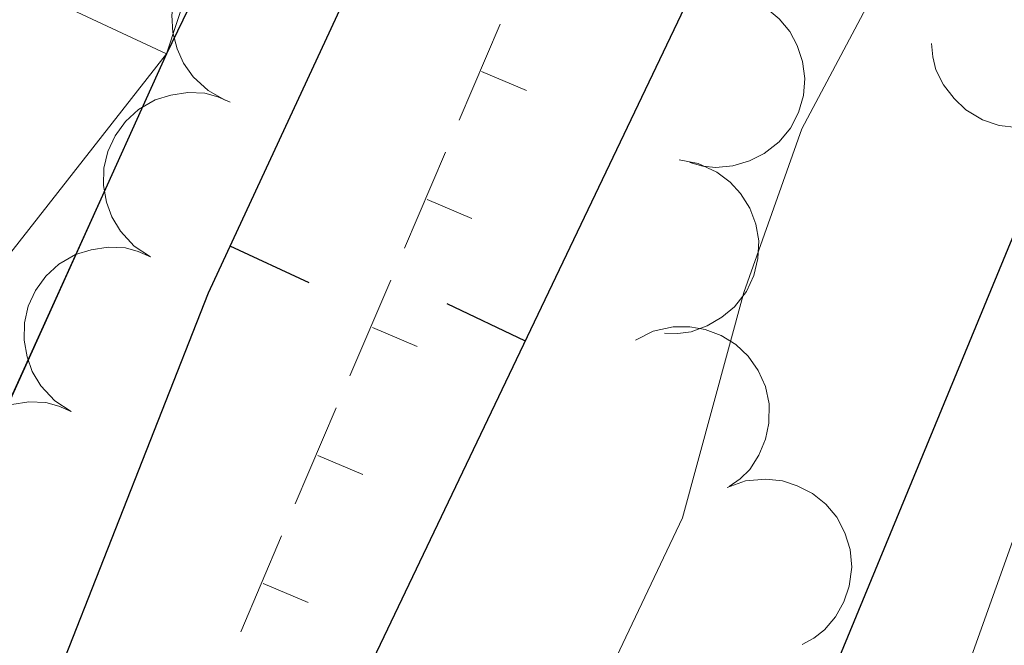
# Model space of a CAD drawing. Units: metres. Extents: x 600076 to 604531, y 715125 to 718095.
# Drawn here: x 601978 to 602007, y 716785 to 716803 of the extents above; entities that cross this region are included whole.
import ezdxf

# ---------------------------------------------------------------- set-up
doc = ezdxf.new("R2010")
doc.units = ezdxf.units.M
doc.header["$MEASUREMENT"] = 0
doc.linetypes.add('DGN Style 3', pattern=[73.780546, 52.70039, -21.080156])
for name, color, linetype, lineweight in [('Altimetría', 7, 'Continuous', 0), ('Carátula', 7, 'Continuous', 0), ('Complex', 7, 'Continuous', 0), ('Hidrografía', 7, 'Continuous', 0), ('Marco', 7, 'Continuous', 0), ('Nivel 15', 7, 'Continuous', 0), ('Viales_ffcc', 7, 'Continuous', 0), ('Zona_arbolada', 7, 'Continuous', 0)]:
    doc.layers.add(name, color=color, linetype=linetype, lineweight=lineweight)

msp = doc.modelspace()

# ---------------------------------------------------------------- linework, layer by layer
at = {"layer": 'Altimetría', "color": 30, "linetype": 'Continuous', "lineweight": 0, "elevation": 405, "flags": 128}
for points in [[(601953.2634813737, 716706.1081749538), (601955.8425322059, 716716.1001266555), (601959.8324425053, 716728.8445144712), (601963.2857889417, 716737.3623751998), (601967.4862976589, 716746.4942534578), (601972.6138380982, 716755.6214215313), (601987.0695302885, 716772.7365111688), (601991.6817214142, 716778.4629287245), (601994.5237315707, 716782.5673477172), (601997.3182217383, 716788.4626653257), (601999.0801961999, 716794.9393161575), (602000.7490462123, 716799.6501510767), (602003.2347329336, 716804.3439041085), (602012.6062867157, 716811.7501201939)], [(602008.4079633609, 716792.2850795824), (602004.9668876412, 716782.6359136656), (602002.7158363475, 716771.4919852705), (601999.8299641896, 716754.3467888036), (601998.6688992414, 716749.4824275728), (601974.7320335938, 716674.6792441644)]]:
    msp.add_lwpolyline(points, dxfattribs=at)
at = {"layer": 'Carátula', "color": 7, "linetype": 'Continuous', "lineweight": 0}
msp.add_3dface([(600075.7339999999, 715124.919), (604530.729, 715124.919), (604530.729, 718094.9299999999), (600075.7350000001, 718094.9299999999)], dxfattribs=at)
at = {"layer": 'Hidrografía', "color": 142, "linetype": 'DGN Style 3', "lineweight": 25}
msp.add_polyline3d([(602062.2371402581, 716859.2473346561, 406.676), (602045.8399367849, 716838.1225191008, 405.619), (602037.4123010624, 716831.6504457754, 405), (602023.9145711181, 716819.6647499944, 404.546), (602019.5574284159, 716815.3597160259, 404.395), (602011.8938399602, 716806.2480547072, 404.395), (602009.2101255397, 716802.3653189566, 404.395), (602001.488703486, 716783.6634641427, 404.244), (601994.0065214965, 716753.1427787528, 403.942), (601985.2107972358, 716720.093242497, 403.489), (601975.0685512132, 716689.5878978895, 403.187), (601968.8721014855, 716667.2890972318, 402.885), (601967.3132293047, 716654.7997852201, 402.885), (601965.8399191045, 716614.9622170457, 402.432), (601966.1344093853, 716581.1161604887, 401.827), (601967.4981119183, 716539.8384788628, 401.223)], dxfattribs=at)
at = {"layer": 'Marco', "color": 7, "linetype": 'Continuous', "lineweight": 0}
msp.add_3dface([(600951.0554998771, 715518.898776277), (600951.6597672245, 717832.4228469019), (604369.9838488626, 717832.440001888), (604370.5394546574, 715518.898776277)], dxfattribs=at)
at = {"layer": 'Nivel 15', "color": 92, "linetype": 'Continuous', "lineweight": 0}
for p, q in [((601990.8954236645, 716799.8974488664, 408.9750425961889), (601992.0722896296, 716802.6563653639, 409.0330620791861)), ((601991.5449614502, 716801.2927212336, 409.0049683069516), (601992.8326966634, 716800.7434143785, 409.0049683069516)), ((601989.3262690443, 716796.2188935364, 408.8976832855258), (601990.5031350094, 716798.9778100338, 408.9557027685231)), ((601989.9758072563, 716797.6141669035, 408.9275528293054), (601991.2635424696, 716797.0648600482, 408.9275528293054)), ((601987.7571144241, 716792.5403382063, 408.8203239748628), (601988.9339803893, 716795.2992547038, 408.8783434578601)), ((601988.4066530624, 716793.9356125733, 408.8501373516592), (601989.6943882757, 716793.3863057182, 408.8501373516592)), ((601986.187959804, 716788.8617828763, 408.7429646641998), (601987.3648257691, 716791.6206993738, 408.800984147197)), ((601986.8374988686, 716790.2570582433, 408.772721874013), (601988.1252340816, 716789.7077513882, 408.772721874013)), ((601984.6188051838, 716785.1832275463, 408.6656053535368), (601985.7956711489, 716787.9421440437, 408.723624836534)), ((601985.2683446745, 716786.5785039132, 408.6953063963667), (601986.5560798878, 716786.029197058, 408.6953063963667))]:
    msp.add_line(p, q, dxfattribs=at)
at = {"layer": 'Nivel 15', "color": 1, "linetype": 'Continuous', "lineweight": 25}
for p, q in [((601986.5872808322, 716795.218501532, 408.5959215129101), (601984.3192542554, 716796.2701932385, 408.5959215129101)), ((601990.5401993503, 716794.6254682371, 408.4624354123603), (601992.796122375, 716793.5480587014, 408.4624354123603))]:
    msp.add_line(p, q, dxfattribs=at)
msp.add_polyline3d([(601959.8791923784, 716730.9910578437, 407.372), (601966.322476418, 716750.7749330904, 407.372), (601983.6963290682, 716794.926823436, 408.552), (602008.7996897723, 716849.063495714, 410.322), (602017.0320583994, 716844.2942274488, 410.322), (601986.2608524219, 716779.864250018, 407.961), (601967.0738674505, 716728.346368145, 407.076), (601959.8791923784, 716730.9910578437, 407.666)], dxfattribs=at)
at = {"layer": 'Viales_ffcc', "color": 7, "linetype": 'Continuous', "lineweight": 25}
msp.add_polyline3d([(602006.5936769911, 716851.3103656725, 409.19), (602001.2338785706, 716840.7474754008, 408.909), (601982.4898639948, 716801.8014173897, 407.625), (601972.9392633687, 716780.7343552387, 407.399), (601965.5873324273, 716763.6182095148, 407.021), (601959.1135797787, 716747.9952398986, 406.719), (601954.7396243461, 716735.791590777, 406.417), (601949.811750289, 716720.0137425628, 406.19), (601947.3755573952, 716708.5235143146, 406.039), (601944.5622886897, 716690.6071597976, 405.964), (601942.0229819915, 716669.981457422, 405.888), (601940.2701519858, 716651.4783561421, 405.888), (601935.420384764, 716583.6406595574, 405.359), (601934.0366666026, 716562.234782116, 405.208), (601930.1716249257, 716505.4607325611, 405.586), (601925.8900262883, 716451.8301871498, 408.078)], dxfattribs=at)
at = {"layer": 'Zona_arbolada', "color": 92, "linetype": 'Continuous', "lineweight": 0, "flags": 128}
for points, elevation in [([(601984.1750319577, 716800.473513572), (601983.6818807877, 716800.7432614607), (601983.2521119239, 716801.1415110354), (601982.9722244125, 716801.5340966706), (601982.791076161, 716801.9412788302), (601982.6654682492, 716802.4179287567), (601982.6385995976, 716802.9091752076), (601982.7091508806, 716803.3949804839), (601982.8854240053, 716803.8653782259), (601983.1465996497, 716804.3003420548), (601983.4930841213, 716804.6709871157), (601983.9478037534, 716804.9829154827), (601984.3859453024, 716805.160353452), (601984.8686625047, 716805.2693424539), (601985.3605591843, 716805.2899799577), (601985.7350179015, 716805.2187625491), (601986.1007880741, 716805.0877809441)], 408.8421987895754), ([(601999.1329351068, 716803.415429469), (601999.6432333116, 716803.1797225701), (602000.0990034817, 716802.8115139985), (602000.4048530352, 716802.4387988921), (602000.6131795386, 716802.044829264), (602000.7708012187, 716801.5777876105), (602000.8308998486, 716801.0894914353), (602000.793433767, 716800.6000217807), (602000.6494447326, 716800.118759474), (602000.4183470171, 716799.6670957762), (602000.0977777215, 716799.2738216012), (601999.6652428734, 716798.9317940362), (601999.2401335863, 716798.7250711685), (601998.7659123433, 716798.5836190118), (601998.2765451497, 716798.5296931383), (601997.8981209225, 716798.5753697655), (601997.5243150478, 716798.6812620123)], 408.5159657580547), ([(602009.4728235849, 716802.2674257888), (602009.4322000179, 716801.7067906794), (602009.2483581214, 716801.1504579042), (602009.007433726, 716800.7328265645), (602008.7122312237, 716800.3989591019), (602008.3307707589, 716800.0867725972), (602007.895032187, 716799.8583499694), (602007.4237919641, 716799.7208112387), (602006.922669464, 716799.6858471129), (602006.4185278083, 716799.7428334339), (602005.9374753286, 716799.9041336561), (602005.464896044, 716800.1882781086), (602005.1215486524, 716800.5131855085), (602004.8219613426, 716800.9070661298), (602004.5989373014, 716801.3459835788), (602004.5082388744, 716801.7162065462), (602004.4755166848, 716802.1033412232)], 408.3939640175391), ([(601982.0279168857, 716795.962471335), (601981.5576367695, 716796.2703651681), (601981.1607003687, 716796.701347179), (601980.9127283138, 716797.1148328015), (601980.7643404778, 716797.5350625603), (601980.676811497, 716798.0201513949), (601980.688866735, 716798.5119843658), (601980.7976067411, 716798.9906908113), (601981.0105194559, 716799.4456791913), (601981.3052673712, 716799.8586318719), (601981.6799717776, 716800.2007222953), (601982.1579301604, 716800.4757223583), (601982.6087290435, 716800.6179637618), (601983.0985522075, 716800.6884461557), (601983.5905407139, 716800.6701278668), (601983.9581964973, 716800.5695272952), (601984.3124657543, 716800.4100365639)], 408.7902353701658), ([(601997.2188515849, 716798.7565864394), (601997.770897629, 716798.6507225395), (601998.3019335913, 716798.403124464), (601998.6885475744, 716798.1150443922), (601998.98562843, 716797.782847214), (601999.2510963427, 716797.3675168785), (601999.4270311275, 716796.9080694371), (601999.5085558654, 716796.4239847676), (601999.4847166645, 716795.9222099751), (601999.369204246, 716795.4281825151), (601999.1527910263, 716794.9692766769), (601998.8153655513, 716794.5331421806), (601998.4525591463, 716794.2301178209), (601998.0263661665, 716793.9786142544), (601997.5643925369, 716793.808412564), (601997.1861069305, 716793.7616017759), (601996.7978008967, 716793.7743463491)], 408.195795140653), ([(601979.7440912954, 716791.5163141866), (601979.2738111794, 716791.8242080198), (601978.8768747784, 716792.2551900307), (601978.6289027238, 716792.6686756532), (601978.4805148875, 716793.088905412), (601978.3929859069, 716793.5739942465), (601978.4050411449, 716794.0658272174), (601978.5137811508, 716794.544533663), (601978.7266938658, 716794.9995220429), (601979.021441781, 716795.4124747235), (601979.3961461876, 716795.754565147), (601979.8741045701, 716796.02956521), (601980.3249034535, 716796.1718066134), (601980.8147266174, 716796.2422890074), (601981.3067151236, 716796.2239707184), (601981.674370907, 716796.1233701468), (601982.0286401641, 716795.9638794155)], 408.6644288340609), ([(601995.970561435, 716793.575088515), (601996.4735515297, 716793.8260127362), (601997.0458681711, 716793.9515422606), (601997.5279760419, 716793.9572432514), (601997.9657041908, 716793.8735409966), (601998.4287649475, 716793.7045817242), (601998.8474459827, 716793.4462192061), (601999.2060482472, 716793.1109750175), (601999.4916496864, 716792.6977219863), (601999.6996919322, 716792.2349859127), (601999.8062268174, 716791.738921836), (601999.802766711, 716791.1875079463), (601999.6983452174, 716790.7264782274), (601999.5122773596, 716790.2679226119), (601999.2484275121, 716789.8522646902), (601998.9761975082, 716789.5854649995), (601998.6598572228, 716789.359914952)], 408.0025591681051), ([(601977.4602657054, 716787.0701570383), (601976.9899855892, 716787.3780508714), (601976.5930491884, 716787.8090328823), (601976.3450771337, 716788.2225185048), (601976.1966892974, 716788.6427482637), (601976.1091603166, 716789.1278370982), (601976.1212155547, 716789.6196700691), (601976.2299555608, 716790.0983765146), (601976.4428682756, 716790.5533648946), (601976.7376161909, 716790.9663175752), (601977.1123205975, 716791.3084079986), (601977.5902789801, 716791.5834080614), (601978.0410778632, 716791.7256494651), (601978.5309010271, 716791.7961318591), (601979.0228895335, 716791.7778135701), (601979.390545317, 716791.6772129985), (601979.744814574, 716791.5177222672)], 408.5386222979559), ([(601998.598974, 716789.334323188), (601999.1288447606, 716789.5219370918), (601999.7122082054, 716789.5766279625), (602000.1914031571, 716789.5234048627), (602000.6156315161, 716789.3868680564), (602001.0545901167, 716789.1626185372), (602001.4385821249, 716788.8550553117), (602001.753555319, 716788.4785235906), (602001.9865467185, 716788.0334828533), (602002.1365160295, 716787.5488020761), (602002.1816674352, 716787.0434402251), (602002.1108872499, 716786.4965769739), (602001.9509404183, 716786.0517519962), (602001.710260621, 716785.6193543375), (602001.3976203685, 716785.2390329964), (602001.0948432384, 716785.0074789864), (602000.7533240032, 716784.822253146)], 407.7611500169577)]:
    msp.add_lwpolyline(points, dxfattribs=dict(at, elevation=elevation))

# ---------------------------------------------------------------- meshes
at = {"layer": 'Complex', "color": 9, "linetype": 'Continuous', "lineweight": 0}
mesh = msp.add_polyface(dxfattribs=at)
corners = [(602492.8721811599, 717516.1606073005, 423.3340000000052), (602514.0360696814, 717535.1326939715, 424.1180000000034), (602553.405176152, 717571.9715015623, 424.6460000000073), (602588.5485602997, 717603.3832089279, 424.7220000000027), (602605.5738704489, 717619.439181223, 424.873000000006), (602681.0945137346, 717687.8278019337, 425.5530000000065), (602685.2570844963, 717691.5546501537, 425.6180000000047), (602702.1980704505, 717704.8845713795, 425.9020000000032), (602717.9430139603, 717716.5299963981, 426.1200000000029), (602733.2507268938, 717725.9316421452, 426.2200000000046), (602755.9333314111, 717738.7875999978, 426.6779999999977), (602778.356590477, 717750.8783095663, 426.9690000000063), (602797.5540020568, 717760.2984334314, 427.2640000000022), (602814.607624443, 717767.382005801, 427.4770000000004), (602829.64083858, 717771.7481603692, 427.6890000000064), (602845.649204937, 717775.5088274085, 427.8540000000036), (602869.9360840442, 717779.9191363789, 427.9790000000074), (602912.0932763887, 717785.8413305371, 428.664000000006), (602919.9544756708, 717786.9461938085, 428.7920000000024), (602952.463331454, 717791.1588881535, 429.5210000000023), (602993.9094774968, 717797.0155906577, 429.631000000006), (603036.8128972172, 717802.4066909419, 430.5960000000062), (603052.803418417, 717805.3665343111, 430.8320000000031), (603060.6765341607, 717807.4123242525, 430.9820000000043), (603076.0860867, 717812.6100041701, 431.3440000000062), (603083.5893496398, 717815.7503834881, 431.5560000000049), (603090.9348064784, 717819.2431351014, 431.7880000000016), (603103.1372618463, 717826.1484308224, 432.2370000000053), (603105.0878060334, 717827.2527054145, 432.3090000000026), (603107.9158794966, 717829.1300869656, 432.4290000000076), (603111.8650858323, 717831.7519697461, 432.5970000000065), (603112.7702661583, 717832.4336577819, 432.6290000000104), (603099.8618530105, 717832.4335574685, 432.4400000000026), (603089.0599995267, 717826.4376480032, 432.1260000000032), (603077.708453459, 717820.9399223032, 431.5750000000068), (603065.9891940588, 717816.2757257896, 431.1510000000048), (603060.0118027714, 717814.2649042178, 430.9880000000052), (603047.8566558692, 717810.8962956348, 430.7590000000025), (603035.491591848, 717808.4138883848, 430.6619999999995), (602991.6840631857, 717802.1430625631, 429.7240000000004), (602953.185243875, 717796.9628466701, 429.6310000000021), (602889.8648405003, 717788.6133651612, 428.1210000000019), (602846.7588176855, 717782.4391754912, 427.8190000000058), (602832.4323396385, 717779.3347071358, 427.8190000000018), (602820.5213139404, 717775.9724889961, 427.5160000000002), (602805.7450775292, 717770.4534079565, 427.4410000000021), (602791.6418283642, 717764.2522996694, 427.2140000000064), (602775.1113788965, 717756.2298875384, 426.9880000000031), (602759.0616467977, 717747.9143341258, 426.7610000000005), (602744.5129419588, 717739.9276183113, 426.4590000000039), (602717.2034435621, 717723.7997287614, 426.1570000000054), (602706.1607595056, 717716.1942048594, 426.0340000000083), (602703.5640362464, 717714.4064117186, 426.0060000000037), (602694.0555788269, 717706.3991545408, 425.8180000000038), (602692.0503882335, 717704.7106242082, 425.7790000000015), (602677.5690494222, 717691.7443675695, 425.5530000000048), (602601.9977313203, 717623.3104913284, 424.8729999999981), (602584.9845973242, 717607.266340256, 424.7220000000031), (602549.8493158233, 717575.8615138142, 424.6460000000001), (602510.4771653144, 717539.019750918, 424.1180000000073), (602454.8800384367, 717489.1815143523, 422.0580000000076), (602439.9707563189, 717475.8165428704, 421.5049999999991), (602412.6039804667, 717451.2855814239, 420.4920000000022), (602365.5138831802, 717409.0273652105, 419.662000000009), (602353.1193332886, 717397.4513995496, 419.5860000000023), (602339.6015883773, 717384.0448443801, 419.5110000000029), (602328.6067884522, 717372.1711455623, 419.5859999999984), (602316.8202100992, 717357.2078183012, 419.2840000000026), (602304.6404587242, 717341.0861789167, 419.0570000000013), (602290.0178268824, 717321.3392702977, 418.6490000000044), (602288.4289202893, 717319.1935336317, 418.6049999999999), (602272.1388078753, 717297.1950387843, 418.150999999998), (602208.3035229538, 717210.7576320504, 415.5830000000091), (602152.6536879356, 717135.2443671529, 415.0540000000036), (602139.7344703625, 717116.6623945103, 415.1300000000054), (602131.1581503451, 717105.2089752841, 415.1299999999999), (602104.916247919, 717060.7812024159, 415.2120000000046), (602097.9104153644, 717045.9681901895, 414.7250000000024), (602078.175765475, 717007.4598303342, 414.3469999999997), (602049.6902695263, 716950.7018890525, 412.7610000000037), (602035.5656700991, 716922.2306610493, 411.6800000000052), (602031.9649313143, 716914.9721177928, 411.4040000000073), (602006.252581181, 716863.1397037201, 409.4380000000087), (601996.1613888179, 716843.2537654296, 408.9090000000088), (601977.3637087964, 716804.1954887926, 407.6250000000021), (601967.7634718649, 716783.0181486423, 407.3990000000071), (601960.3742730257, 716765.8165447195, 407.0210000000061), (601953.8341463818, 716750.0335391918, 406.7189999999998), (601949.374621032, 716737.5891292158, 406.4170000000029), (601944.3323314122, 716721.445933114, 406.1900000000037), (601941.8101134449, 716709.5489325875, 406.0390000000061), (601938.9582696818, 716691.3911221423, 405.9640000000044), (601936.3984212815, 716670.5937047747, 405.8880000000036), (601934.6314630036, 716651.946796708, 405.8879999999995), (601929.775439282, 716584.0241833632, 405.3590000000039), (601928.3915880225, 716562.6093069052, 405.2080000000004), (601924.5291672549, 716505.8772231804, 405.5860000000033), (601920.4169796864, 716454.3694045274, 407.9860000000097), (601920.2598006302, 716452.3975133677, 408.0780000000028), (601918.3894785717, 716439.4067524818, 408.2410000000055), (601915.9138806739, 716429.5122814982, 408.241000000001), (601912.3242427716, 716419.2852494393, 408.0900000000055), (601896.8955012457, 716385.2016943444, 407.8630000000012), (601866.9914329324, 716321.2479450852, 407.8429999999996), (601867.9964307733, 716319.5498966933, 407.7670000000086), (601861.2311011569, 716303.6872129294, 407.6919999999985), (601860.5199464327, 716303.2086777082, 407.6920000000033), (601860.0391592607, 716303.0237677426, 407.6920000000025), (601859.5346170804, 716302.9232183106, 407.6920000000006), (601856.4259825174, 716303.4442482071, 407.9370000000068), (601846.2837804367, 716279.0275688064, 407.1390000000046), (601848.8880987924, 716277.9479360434, 406.6860000000066), (601844.6673122055, 716267.2421855517, 405.9310000000085), (601842.1991130062, 716266.7736359693, 405.9310000000082), (601826.0738883263, 716229.2140008665, 404.2690000000051), (601814.5194209996, 716202.2879327205, 403.7310000000004), (601796.431405586, 716159.8207882158, 402.9650000000044), (601775.5946024947, 716111.3026331919, 403.0180000000043), (601776.593298709, 716108.6375722406, 402.8670000000004), (601773.9458853388, 716102.2730282315, 402.8670000000053), (601773.121003533, 716101.7461696106, 402.8670000000059), (601767.7546266404, 716089.7242170635, 402.6250000000067), (601767.7533375658, 716089.4342044115, 402.6250000000048), (601761.133716743, 716073.618370916, 401.9450000000063), (601752.7942901051, 716053.0274490484, 400.6610000000023), (601742.2541948461, 716028.1476033509, 399.2260000000043), (601734.7046775031, 716010.4523163545, 397.7160000000056), (601731.036215649, 716003.0777619528, 397.1110000000016), (601728.0742457423, 715998.7740952286, 396.8720000000035), (601723.366880104, 715993.6451505278, 396.5650000000051), (601717.9024887434, 715989.331490474, 396.2810000000002), (601710.514539426, 715985.8733710602, 396.432000000007), (601703.9505401361, 715984.0962502633, 396.281000000007), (601714.9968570804, 715983.3598081614, 396.2210000000042), (601725.7438165531, 715981.3166502898, 396.1620000000075), (601734.8819217333, 715977.1990585518, 396.1080000000073), (601732.432433468, 715980.2946220287, 396.3119999999994), (601731.3901479545, 715982.7173011054, 396.3960000000043), (601730.8763485875, 715985.3041824729, 396.4339999999999), (601731.1426380053, 715989.2436752, 396.4000000000077), (601752.6111344306, 716039.291655551, 400.3270000000028), (601753.0802827468, 716039.9067846902, 400.3270000000028), (601758.1645623662, 716051.112819883, 401.1880000000046), (601771.3039455959, 716082.551942602, 402.6690000000049), (601771.7305743063, 716083.4027263254, 402.6690000000035), (601776.5452031447, 716093.3496116239, 402.6740000000034), (601784.8343312775, 716113.6502455992, 402.8250000000049), (601795.710725032, 716138.1420754187, 403.1270000000044), (601810.2550365827, 716172.2707150856, 403.1140000000003), (601810.6257199249, 716172.6522748582, 403.0730000000034), (601815.6964841185, 716184.7026022598, 403.495999999999), (601818.2003182799, 716191.1642802537, 403.7220000000019), (601820.1340829465, 716191.2016863215, 403.647000000002), (601840.9212439861, 716239.5415559937, 404.8140000000019), (601851.4188434705, 716264.5910487047, 405.9310000000065), (601850.3179859319, 716266.4345306491, 405.9310000000096), (601852.8164024977, 716272.1242043362, 406.2330000000044), (601854.7517314793, 716272.4026136259, 406.2330000000049), (601863.7334903313, 716295.3102895431, 407.4410000000036), (601863.7334903313, 716295.3102895431, 407.2140000000054), (601869.8321510609, 716308.4955397227, 407.6380000000003), (601874.2832067499, 716317.4596943546, 407.7130000000059), (601886.5776605022, 716344.6498478833, 407.8640000000055), (601912.1650722192, 716404.5339901804, 408.2420000000067), (601912.4673842357, 716404.9585657853, 408.2420000000038), (601916.2283527064, 716413.9219258786, 408.3180000000024), (601920.5746037655, 716425.0638686055, 408.4360000000056), (601922.4006920739, 716430.5334611402, 408.4030000000095), (601923.7686940741, 716436.135842734, 408.3890000000029), (601924.6710337694, 716441.832121175, 408.394000000005), (601924.6710337694, 716441.832121175, 408.3810000000052), (601925.8900262883, 716451.8301871496, 408.0780000000041), (601930.1716249259, 716505.4607325608, 405.5860000000063), (601934.0366666026, 716562.234782116, 405.2079999999998), (601935.4203847637, 716583.6406595574, 405.3590000000023), (601940.2701519858, 716651.4783561418, 405.8879999999995), (601942.0229819915, 716669.9814574218, 405.8880000000022), (601944.5622886897, 716690.6071597976, 405.9640000000057), (601947.3755573952, 716708.5235143143, 406.0390000000064), (601949.811750289, 716720.0137425626, 406.1900000000045), (601954.7396243461, 716735.791590777, 406.4170000000069), (601959.1135797789, 716747.9952398986, 406.7190000000074), (601965.5873324275, 716763.6182095145, 407.0210000000043), (601972.939263369, 716780.7343552387, 407.3990000000093), (601982.4898639948, 716801.8014173894, 407.6249999999998), (602001.2338785706, 716840.7474754008, 408.9090000000064), (602006.5936769911, 716851.3103656725, 409.1900000000004), (602011.3096289106, 716860.6036388034, 409.438000000004), (602012.2909840522, 716862.5813420389, 409.5130000000055), (602054.752479386, 716948.1767489889, 412.7610000000056), (602083.2214890544, 717004.9019305003, 414.3470000000059), (602102.8809433989, 717043.2623862315, 414.7250000000063), (602112.8935175862, 717060.6052090735, 415.1020000000052), (602121.9783239928, 717076.5505996475, 414.9510000000028), (602130.9108455852, 717091.1930998443, 414.9510000000067), (602152.0805435593, 717123.4055485663, 415.102000000007), (602177.9701325088, 717160.714753235, 415.2540000000054), (602212.5437118334, 717207.6285826322, 415.5830000000047), (602276.3759231397, 717294.0610342792, 418.1509999999985), (602282.5284747814, 717302.3699542026, 418.3220000000047), (602283.4714068943, 717303.6431486225, 418.3480000000068), (602292.7813746121, 717316.216840606, 418.6070000000034), (602308.8602357053, 717337.9294283362, 419.0570000000019), (602320.9920457385, 717353.9877697923, 419.2840000000012), (602332.6155507336, 717368.7444861149, 419.586000000006), (602343.3918248639, 717380.3813907665, 419.5110000000016), (602356.7735583663, 717393.6529426149, 419.5859999999979), (602369.0717728683, 717405.1393231624, 419.6620000000062), (602416.1223420233, 717447.3621200752, 420.4920000000023), (602489.498084506, 717513.1361753261, 423.2090000000111)]
mesh.append_faces([[corners[k] for k in face] for face in [(159, 157, 158), (150, 148, 149), (133, 131, 132), (136, 134, 135), (170, 168, 169), (32, 30, 31)]], dxfattribs={"vtx0": -1, "color": 9})
mesh.append_faces([[corners[k] for k in face] for face in [(111, 159, 110), (157, 111, 156), (156, 112, 155), (155, 112, 154), (153, 114, 152), (152, 115, 151), (151, 115, 150), (148, 116, 147), (147, 117, 146), (146, 118, 145), (145, 122, 144), (144, 122, 143), (143, 123, 142), (142, 124, 141), (140, 126, 139), (139, 129, 138), (130, 134, 129), (138, 134, 137), (137, 134, 136), (109, 159, 108), (168, 99, 167), (167, 100, 166), (166, 101, 165), (165, 101, 164), (163, 102, 162), (162, 103, 161), (161, 104, 160), (160, 105, 159), (30, 32, 29), (29, 32, 28), (28, 32, 27), (27, 33, 26), (26, 33, 25), (25, 34, 24), (24, 35, 23), (23, 36, 22), (22, 37, 21), (21, 38, 20), (20, 39, 19), (19, 40, 18), (18, 41, 17), (17, 41, 16), (16, 42, 15), (15, 43, 14), (14, 44, 13), (13, 45, 12), (12, 46, 11), (11, 48, 10), (10, 49, 9), (9, 50, 8), (8, 51, 7), (7, 54, 6), (6, 55, 5), (5, 55, 4), (4, 57, 3), (3, 57, 2), (2, 59, 1), (1, 59, 0), (0, 59, 209), (209, 60, 208), (208, 62, 207), (207, 63, 206), (206, 64, 205), (205, 65, 204), (204, 67, 203), (203, 68, 202), (202, 69, 201), (201, 70, 200), (200, 71, 199), (199, 71, 198), (198, 72, 197), (197, 72, 196), (196, 73, 195), (195, 74, 194), (194, 75, 193), (193, 76, 192), (192, 76, 191), (191, 78, 190), (190, 79, 189), (189, 81, 188), (188, 82, 187), (187, 82, 186), (186, 83, 185), (185, 83, 184), (184, 85, 183), (183, 86, 182), (182, 86, 181), (181, 88, 180), (180, 88, 179), (179, 90, 178), (178, 91, 177), (177, 92, 176), (176, 93, 175), (175, 94, 174), (174, 95, 173), (173, 96, 172), (172, 97, 171), (171, 98, 170)]], dxfattribs={"vtx0": -1, "vtx1": -1, "color": 9})
mesh.append_faces([[corners[k] for k in face] for face in [(157, 159, 111), (150, 115, 148), (138, 129, 134), (168, 170, 99)]], dxfattribs={"vtx0": -1, "vtx1": -1, "vtx2": -1, "color": 9})
mesh.append_faces([[corners[k] for k in face] for face in [(156, 111, 112), (154, 112, 113), (153, 113, 114), (113, 153, 154), (152, 114, 115), (148, 115, 116), (147, 116, 117), (146, 117, 118), (145, 118, 119), (145, 119, 120), (145, 120, 121), (145, 121, 122), (143, 122, 123), (142, 123, 124), (140, 124, 125), (124, 140, 141), (140, 125, 126), (139, 126, 127), (139, 127, 128), (139, 128, 129), (133, 130, 131), (130, 133, 134), (159, 109, 110), (167, 99, 100), (166, 100, 101), (163, 101, 102), (101, 163, 164), (162, 102, 103), (161, 103, 104), (160, 104, 105), (159, 105, 106), (159, 106, 107), (159, 107, 108), (27, 32, 33), (25, 33, 34), (24, 34, 35), (23, 35, 36), (22, 36, 37), (21, 37, 38), (20, 38, 39), (19, 39, 40), (18, 40, 41), (16, 41, 42), (15, 42, 43), (14, 43, 44), (13, 44, 45), (12, 45, 46), (11, 46, 47), (11, 47, 48), (10, 48, 49), (9, 49, 50), (8, 50, 51), (7, 51, 52), (7, 52, 53), (7, 53, 54), (6, 54, 55), (4, 55, 56), (4, 56, 57), (2, 57, 58), (2, 58, 59), (209, 59, 60), (208, 60, 61), (208, 61, 62), (207, 62, 63), (206, 63, 64), (205, 64, 65), (204, 65, 66), (204, 66, 67), (203, 67, 68), (202, 68, 69), (201, 69, 70), (200, 70, 71), (198, 71, 72), (196, 72, 73), (195, 73, 74), (194, 74, 75), (193, 75, 76), (191, 76, 77), (191, 77, 78), (190, 78, 79), (189, 79, 80), (189, 80, 81), (188, 81, 82), (186, 82, 83), (184, 83, 84), (184, 84, 85), (183, 85, 86), (181, 86, 87), (181, 87, 88), (179, 88, 89), (179, 89, 90), (178, 90, 91), (177, 91, 92), (176, 92, 93), (175, 93, 94), (174, 94, 95), (173, 95, 96), (172, 96, 97), (171, 97, 98), (170, 98, 99)]], dxfattribs={"vtx0": -1, "vtx2": -1, "color": 9})
mesh = msp.add_polyface(dxfattribs=at)
corners = [(601401.0472630374, 716488.2519550209, 454.4169999999762), (601398.198522883, 716499.5153161769, 452.96099999999), (601395.911253013, 716509.9272807629, 451.8289999999843), (601394.1700615175, 716519.5290809162, 451.0749999999949), (601394.0108741443, 716522.1547222433, 450.8619999999777), (601394.5052773883, 716527.3849826034, 450.4449999999716), (601396.0586806794, 716532.4045586027, 450.0530000000051), (601398.6039262179, 716537.0004201266, 449.7039999999953), (601402.0351414555, 716540.979111745, 449.410999999983), (601409.3253774061, 716546.4859002631, 448.8870000000207), (601428.4483285693, 716558.7154325442, 447.4530000000033), (601456.6802215173, 716575.4717497283, 445.4909999999964), (601485.7429562353, 716591.9407483533, 442.7000000000062), (601498.6907482725, 716599.6071046826, 441.8699999999918), (601509.5688235583, 716604.6707849712, 440.737999999969), (601515.188812675, 716606.859911585, 440.3610000000206), (601519.8711640628, 716608.1338046279, 439.9829999999869), (601532.0121794816, 716610.2764881311, 438.6250000000072), (601551.0870141212, 716613.2347180874, 437.1920000000168), (601569.9144321089, 716616.1666041533, 435.5980000000106), (601582.1828477255, 716618.3354064194, 434.7969999999955), (601592.2520732591, 716621.1838063472, 434.1239999999997), (601600.1942725554, 716624.6547304802, 433.4079999999827), (601613.4294915735, 716633.5649721457, 432.3500000000084), (601631.4155440081, 716646.7564229693, 429.9330000000033), (601669.8308950926, 716674.8283766967, 425.8550000000063), (601690.8472421116, 716689.6401903592, 423.665), (601732.3344912422, 716719.9139552484, 420.5680000000083), (601747.6891414013, 716731.0690986135, 419.950999999991), (601753.5744669463, 716736.1866214739, 419.5160000000014), (601754.1843722649, 716736.7166596823, 419.4709999999858), (601759.9375313991, 716743.1762838955, 419.0139999999893), (601763.3412713623, 716747.9344670852, 418.7249999999956), (601766.4376858273, 716753.1462448491, 418.452999999999), (601768.461908567, 716758.8939376292, 417.9779999999859), (601769.0130840004, 716760.4569573486, 417.8489999999988), (601775.0993602616, 716791.8733844415, 415.5079999999912), (601778.3710186572, 716806.634614889, 414.6010000000032), (601780.7506830825, 716814.2352537587, 414.2029999999975), (601783.909973023, 716821.5343299382, 413.9130000000006), (601806.0287178049, 716862.1276599478, 413.3170000000133), (601817.9225321452, 716883.3270832992, 413.5440000000118), (601828.072336168, 716900.9549078473, 414.5260000000297), (601837.70500135, 716916.278128217, 415.5079999999997), (601842.3026049058, 716922.1677793562, 416.087999999997), (601846.5166719786, 716927.4830397172, 416.6409999999946), (601867.0691548383, 716947.3112619598, 419.0560000000061), (601870.9337138231, 716951.0395175645, 419.5109999999887), (601882.3305503211, 716962.6422411173, 420.7949999999886), (601894.3139544257, 716975.9694786428, 421.4739999999895), (601905.9900923569, 716987.3200440917, 421.7760000000054), (601913.3473891779, 716992.7628338623, 421.8680000000174), (601921.1736947098, 716997.864650277, 421.7609999999912), (601927.1607676628, 717001.3414889923, 421.5499999999998), (601940.4772351482, 717007.9012720461, 421.4739999999887), (601989.2494745257, 717028.5862521792, 421.6249999999757), (602027.8506631304, 717044.88016955, 420.0390000000048), (602046.570968424, 717052.6061639658, 418.7550000000005), (602090.7693573092, 717071.6446057076, 416.0430000000018), (602094.9218324041, 717072.6603067392, 415.7099999999817), (602096.8349370586, 717072.5179986905, 415.6280000000091), (602099.5619338492, 717071.6185713701, 415.4530000000009), (602101.1849955141, 717070.5964564874, 415.3079999999844), (602102.5786599389, 717069.2787017797, 415.1460000000001), (602104.0677741175, 717067.3144647868, 415.1319999999826), (602104.9582528744, 717065.2440692731, 415.2050000000013), (602105.2482385689, 717063.0095363695, 415.2319999999929), (602104.916247919, 717060.7812024159, 415.2120000000123), (602131.1581503453, 717105.2089752844, 415.1299999999806), (602125.6589543908, 717098.8126021826, 415.2059999999934), (602119.58490422, 717093.5798577284, 415.1299999999871), (602111.7702432906, 717088.1158294932, 415.1300000000248), (602104.1530233258, 717083.4239657903, 415.2059999999884), (602095.0371957149, 717078.4992392021, 415.6589999999742), (602044.7815500377, 717056.851091508, 418.7550000000083), (602026.0773317274, 717049.1308598153, 420.0390000000072), (601987.4550123196, 717032.8282539933, 421.6249999999752), (601938.5589877993, 717012.0910987859, 421.4740000000023), (601924.9846109804, 717005.4041159858, 421.549999999975), (601918.758463938, 717001.7887977413, 421.7609999999972), (601910.7180667953, 716996.5471321864, 421.8680000000076), (601906.4893479266, 716993.4193277278, 421.8179999999774), (601903.0018158259, 716990.8396219604, 421.7759999999914), (601890.9928482561, 716979.164943211, 421.4739999999964), (601878.9738564275, 716965.7982276673, 420.7949999999938), (601867.6917526477, 716954.311820078, 419.5109999999991), (601849.2404786153, 716936.5107452068, 417.3579999999753), (601843.0920832963, 716930.579023787, 416.6409999999863), (601834.7717064659, 716919.9989149785, 415.6110000000301), (601833.9348835219, 716918.9351742389, 415.5079999999721), (601824.1260519254, 716903.3315284883, 414.5259999999888), (601813.9187603595, 716885.6035431577, 413.5439999999858), (601801.9982537893, 716864.3575094547, 413.3169999999875), (601779.7664153934, 716823.5558291764, 413.9130000000021), (601776.4279922398, 716815.8433569497, 414.2030000000056), (601773.9171154073, 716807.8236127186, 414.6010000000001), (601770.5897211365, 716792.8101789551, 415.5079999999779), (601764.5564916425, 716761.6669972474, 417.8489999999859), (601762.2452313311, 716755.1074606196, 418.4530000000051), (601759.4821369855, 716750.4558147134, 418.7250000000017), (601756.3347379006, 716746.056879842, 419.0139999999975), (601750.9405739845, 716739.9999905708, 419.4710000000019), (601744.819197854, 716734.6779362431, 419.9510000000031), (601729.6242754925, 716723.6384433459, 420.5680000000008), (601688.1633045049, 716693.3832918704, 423.6650000000342), (601667.1459575957, 716678.571492997, 425.8550000000076), (601628.695211042, 716650.4730598298, 429.9329999999858), (601610.7809494368, 716637.3345530976, 432.3499999999826), (601597.9679882419, 716628.7090978972, 433.4079999999844), (601590.6961823234, 716625.5302914092, 434.1240000000134), (601581.1532213232, 716622.831124991, 434.7970000000097), (601569.1595595481, 716620.7112648024, 435.5980000000122), (601551.0889667459, 716617.8971990994, 437.1289999999957), (601524.3483264304, 716613.5211820169, 439.3390000000033), (601514.0608462007, 716610.8600302872, 440.3609999999906), (601505.5573081134, 716607.7084425942, 440.940999999988), (601499.3960421593, 716605.0312674318, 441.5340000000111), (601480.2751555943, 716594.0908455949, 442.9939999999721), (601445.7729339083, 716573.7748696471, 446.1399999999953), (601420.2215430888, 716558.3850605455, 447.8739999999678), (601405.995356052, 716549.2814529422, 449.0009999999988), (601402.4313261483, 716546.8038896541, 449.4089999999849), (601399.14820881, 716544.5211933227, 449.7849999999811), (601394.9838355072, 716539.9962844839, 450.1629999999876), (601392.2704604534, 716535.3929085687, 450.3889999999991), (601391.9329740386, 716534.0777557562, 450.4660000000054), (601390.2943172255, 716527.6892908509, 450.8420000000082), (601390.0968419518, 716524.0748159902, 450.9930000000084), (601391.9627317775, 716508.9745703915, 451.9099999999932), (601394.3627034016, 716498.135892418, 452.845999999978), (601395.2144338607, 716494.1218573877, 453.3769999999995), (601396.7935903391, 716486.6826900407, 454.3620000000113), (601398.1922644444, 716480.0912845198, 455.2349999999805), (601397.8717771852, 716476.0035771034, 455.6769999999956), (601396.9392246006, 716471.5778844259, 456.1600000000042), (601395.4734632617, 716467.4801131177, 456.6130000000035), (601395.1266237458, 716465.8030590487, 457.1230000000079), (601390.9073485713, 716459.932815016, 457.7939999999788), (601381.9324426686, 716449.3893899063, 459.6759999999758), (601379.4513231448, 716446.018714023, 460.2790000000113), (601377.0846069313, 716441.9982751962, 460.8830000000108), (601374.238128366, 716433.737467743, 461.6380000000329), (601374.238128366, 716433.737467743, 463.7700000000065), (601371.8319684458, 716420.7616328783, 465.3850000000104), (601371.831968446, 716420.7616328781, 464.1819999999939), (601371.0650789461, 716416.0414580407, 464.4829999999709), (601367.4142596014, 716405.329277725, 465.2380000000023), (601379.0713151069, 716403.150645827, 465.2379999999815), (601378.0084313534, 716414.9996603904, 464.3580000000042), (601377.4565118314, 716421.1624965752, 463.9010000000126), (601377.6937968137, 716428.1447509988, 462.8449999999918), (601378.5235190287, 716435.490283726, 461.5620000000065), (601379.9316860072, 716439.6159098311, 460.8829999999872), (601382.0787582255, 716443.3915701564, 460.2789999999966), (601384.5917912631, 716446.823780807, 459.6759999999811), (601389.1566441758, 716451.4457776577, 458.6899999999923), (601390.5354365788, 716452.841539639, 458.3930000000012), (601393.4496065245, 716456.1448038626, 457.9399999999781), (601395.6488151969, 716459.8616867247, 457.5459999999796), (601395.9955036144, 716460.4466235945, 457.4849999999885), (601398.0254711625, 716463.8779781016, 457.1229999999974), (601398.0254711625, 716463.8779781016, 462.5409999999987), (601398.2029931599, 716465.0614821957, 462.5619999999745), (601398.4570942554, 716466.7569097618, 462.5919999999985), (601398.9111423807, 716466.6891875374, 462.6829999999979), (601398.9111423809, 716466.6891875374, 456.6579999999841), (601401.4039136888, 716472.7409843125, 456.2799999999918), (601402.2826217569, 716476.5014005303, 455.9030000000108), (601409.9712088325, 716477.9718565075, 455.2640000000144), (601417.5147379059, 716478.2223242978, 455.0380000000055), (601439.2307307702, 716479.8193458812, 454.8870000000059), (601449.8282313521, 716482.0738683185, 454.8109999999871), (601475.4987665117, 716491.3192434651, 455.188999999998), (601484.0940792982, 716494.1844426035, 455.5660000000023), (601489.4478708564, 716494.7393272335, 455.7919999999692), (601494.1428134129, 716494.4978683495, 455.7920000000107), (601499.3498241184, 716493.1077109799, 455.6409999999772), (601504.3636859017, 716491.1003425492, 455.5660000000035), (601508.5762056476, 716488.1967269769, 455.4180000000045), (601514.1976717005, 716482.9800218467, 455.2840000000124), (601518.8348453059, 716476.8717757028, 455.2569999999956), (601522.3494334423, 716470.0560538608, 455.3400000000067), (601523.2208972068, 716465.3476510628, 455.3400000000048), (601523.2884193193, 716460.6491386639, 455.1890000000046), (601522.1739054015, 716446.3550577653, 454.8989999999783), (601521.8305102354, 716441.9356528553, 454.8110000000135), (601522.0602324919, 716435.2885286135, 454.7359999999725), (601522.5261398689, 716431.8302602153, 454.5539999999815), (601523.2256265846, 716426.6513492933, 454.2830000000072), (601524.8809531466, 716417.6678865997, 453.7549999999921), (601528.2436743616, 716390.3061637734, 450.1539999999824), (601528.2436743616, 716390.3061637734, 450.1529999999886), (601523.8970309335, 716385.8319560324, 450.3040000000029), (601523.8970309338, 716385.8319560324, 455.7199999999974), (601532.6111364255, 716382.393709026, 456.2409999999985), (601532.6111364255, 716382.393709026, 448.6419999999975), (601533.2198199367, 716384.125896771, 448.7930000000116), (601538.3446334121, 716382.3849166322, 448.9259999999891), (601539.9056291797, 716386.7683107753, 448.3979999999793), (601541.0039960325, 716390.7745053859, 448.3230000000017), (601541.0039960325, 716390.7745053859, 454.0650000000069), (601532.3864609455, 716393.77727661, 455.3099999999994), (601532.5993324397, 716394.4432013254, 455.3190000000153), (601532.5993324397, 716394.4432013254, 450.6510000000009), (601531.8107804984, 716402.3907321894, 451.9099999999975), (601530.137641313, 716415.3088886084, 453.4519999999978), (601529.4913714784, 716420.1639771042, 453.7909999999964), (601528.1666660402, 716430.1336581674, 454.4860000000017), (601527.2915622909, 716438.923561149, 454.8760000000216), (601527.3645152636, 716445.0731547831, 454.8760000000043), (601528.3353961434, 716453.7807489005, 455.2639999999872), (601528.7790546834, 716459.7048355897, 455.322999999989), (601528.919667769, 716461.5709601727, 455.3419999999929), (601528.5219245902, 716466.1893473766, 455.3380000000067), (601528.3982658696, 716467.6333340525, 455.3379999999923), (601526.5719245439, 716473.4389783202, 455.3149999999865), (601523.2195093399, 716479.7242438118, 455.2989999999966), (601521.992659834, 716481.5015817902, 455.305000000002), (601520.9038963073, 716483.0808559856, 455.310999999997), (601518.2706352072, 716486.1931390669, 455.3319999999904), (601515.3433093294, 716489.0327411881, 455.3630000000064), (601512.1525011971, 716491.5712069576, 455.4010000000068), (601508.7278673884, 716493.7850952288, 455.448999999992), (601505.1030788315, 716495.6519055879, 455.5040000000208), (601501.311880399, 716497.1541370759, 455.5660000000097), (601493.3804535875, 716499.0096361295, 455.7110000000014), (601489.3169801675, 716499.3457667078, 455.7920000000153), (601483.7794864229, 716498.9476159494, 455.5660000000212), (601475.117641021, 716496.6554634154, 455.2890000000055), (601450.1843012637, 716488.2292756336, 454.8860000000191), (601437.1637223084, 716484.9054706355, 454.8999999999869), (601419.596381682, 716483.4571117999, 455.0960000000018), (601411.349415937, 716483.9261256631, 454.8690000000051), (601405.9600784013, 716485.566006734, 454.8690000000073)]
mesh.append_faces([[corners[k] for k in face] for face in [(194, 192, 193), (196, 194, 195), (198, 196, 197), (200, 198, 199), (148, 146, 147), (161, 159, 160), (69, 67, 68), (204, 202, 203)]], dxfattribs={"vtx0": -1, "color": 9})
mesh.append_faces([[corners[k] for k in face] for face in [(192, 194, 191), (201, 198, 200), (142, 150, 141), (151, 141, 150), (141, 151, 140), (123, 8, 122), (122, 8, 121), (121, 9, 120), (120, 9, 119), (119, 10, 118), (118, 11, 117), (117, 13, 116), (116, 14, 115), (115, 14, 114), (114, 16, 113), (113, 17, 112), (112, 19, 111), (111, 19, 110), (110, 20, 109), (109, 21, 108), (108, 23, 107), (107, 24, 106), (106, 25, 105), (105, 25, 104), (104, 27, 103), (103, 27, 102), (102, 29, 101), (101, 31, 100), (100, 32, 99), (99, 32, 98), (36, 97, 35), (97, 36, 96), (35, 97, 34), (146, 148, 145), (145, 148, 144), (139, 154, 138), (138, 155, 137), (162, 136, 161), (95, 38, 94), (39, 93, 38), (93, 39, 92), (94, 38, 93), (37, 96, 36), (92, 41, 91), (91, 42, 90), (90, 43, 89), (89, 43, 88), (88, 44, 87), (87, 45, 86), (86, 46, 85), (85, 48, 84), (84, 49, 83), (83, 50, 82), (82, 50, 81), (81, 51, 80), (80, 52, 79), (79, 53, 78), (78, 54, 77), (77, 54, 76), (76, 56, 75), (75, 56, 74), (74, 58, 73), (73, 61, 72), (72, 64, 71), (71, 65, 70), (70, 66, 69), (6, 125, 5), (4, 127, 3), (3, 128, 2), (2, 128, 1), (1, 130, 0), (0, 132, 233), (167, 133, 166), (137, 159, 136), (166, 134, 165), (233, 168, 232), (232, 169, 231), (231, 170, 230), (230, 171, 229), (229, 172, 228), (228, 173, 227), (227, 174, 226), (226, 174, 225), (225, 175, 224), (224, 176, 223), (223, 177, 222), (222, 178, 221), (221, 178, 220), (220, 179, 219), (219, 179, 218), (218, 180, 217), (217, 180, 216), (216, 180, 215), (215, 181, 214), (214, 182, 213), (213, 182, 212), (212, 183, 211), (210, 184, 209), (209, 185, 208), (208, 186, 207), (207, 188, 206), (206, 189, 205), (205, 189, 204), (202, 190, 201), (153, 140, 152)]], dxfattribs={"vtx0": -1, "vtx1": -1, "color": 9})
mesh.append_faces([[corners[k] for k in face] for face in [(191, 194, 196), (191, 196, 201), (201, 196, 198), (161, 136, 159), (132, 167, 233), (204, 190, 202)]], dxfattribs={"vtx0": -1, "vtx1": -1, "vtx2": -1, "color": 9})
mesh.append_faces([[corners[k] for k in face] for face in [(150, 142, 143), (140, 151, 152), (150, 143, 144), (7, 123, 124), (123, 7, 8), (121, 8, 9), (119, 9, 10), (118, 10, 11), (117, 11, 12), (117, 12, 13), (116, 13, 14), (114, 14, 15), (114, 15, 16), (113, 16, 17), (112, 17, 18), (112, 18, 19), (110, 19, 20), (109, 20, 21), (108, 21, 22), (108, 22, 23), (107, 23, 24), (106, 24, 25), (104, 25, 26), (104, 26, 27), (102, 27, 28), (102, 28, 29), (101, 29, 30), (101, 30, 31), (100, 31, 32), (98, 32, 33), (34, 97, 98), (98, 33, 34), (144, 148, 149), (144, 149, 150), (153, 139, 140), (139, 153, 154), (138, 154, 155), (137, 155, 156), (137, 156, 157), (137, 157, 158), (137, 158, 159), (136, 162, 163), (37, 95, 96), (95, 37, 38), (92, 39, 40), (92, 40, 41), (91, 41, 42), (90, 42, 43), (88, 43, 44), (87, 44, 45), (86, 45, 46), (85, 46, 47), (85, 47, 48), (84, 48, 49), (83, 49, 50), (81, 50, 51), (80, 51, 52), (79, 52, 53), (78, 53, 54), (76, 54, 55), (76, 55, 56), (74, 56, 57), (74, 57, 58), (73, 58, 59), (73, 59, 60), (73, 60, 61), (72, 61, 62), (72, 62, 63), (72, 63, 64), (71, 64, 65), (70, 65, 66), (69, 66, 67), (6, 124, 125), (124, 6, 7), (5, 125, 126), (127, 4, 5), (5, 126, 127), (3, 127, 128), (1, 128, 129), (1, 129, 130), (0, 130, 131), (0, 131, 132), (167, 132, 133), (163, 134, 135), (134, 163, 164), (166, 133, 134), (134, 164, 165), (233, 167, 168), (232, 168, 169), (231, 169, 170), (230, 170, 171), (229, 171, 172), (228, 172, 173), (227, 173, 174), (225, 174, 175), (224, 175, 176), (223, 176, 177), (222, 177, 178), (220, 178, 179), (218, 179, 180), (215, 180, 181), (214, 181, 182), (212, 182, 183), (210, 183, 184), (183, 210, 211), (209, 184, 185), (208, 185, 186), (207, 186, 187), (207, 187, 188), (206, 188, 189), (204, 189, 190), (201, 190, 191), (163, 135, 136)]], dxfattribs={"vtx0": -1, "vtx2": -1, "color": 9})
at = {"layer": 'Complex', "color": 23, "linetype": 'Continuous', "lineweight": 0}
mesh = msp.add_polyface(dxfattribs=at)
corners = [(602014.0315778253, 716858.9572044425, 409.1639999999945), (602011.3096289109, 716860.6036388036, 409.4380000000045), (602010.9640625839, 716851.3717397077, 409.0590000000077), (602012.2909840525, 716862.5813420389, 409.5130000000082), (602016.8695987312, 716856.570972614, 409.1640000000008), (602006.5936769913, 716851.3103656725, 409.1900000000053), (602104.245445672, 716808.716556973, 411.2500000000015), (602144.3080308256, 716776.408546963, 414.5729999999971), (602107.5321689376, 716812.2573375618, 411.2500000000164), (602093.6181825381, 716818.1087483722, 410.0410000000032), (602096.6482469242, 716821.8773495469, 410.0409999999993), (602088.9831662348, 716827.4733187237, 409.4790000000012), (602086.2776349813, 716823.4678922, 409.4790000000087), (602083.5417619625, 716830.8671616113, 409.1139999999938), (602081.1355061242, 716826.675288779, 409.1139999999986), (602073.0932482122, 716830.9096870457, 408.5840000000069), (602075.1561447147, 716835.282657549, 408.5840000000074), (602066.4074447979, 716838.9514413758, 408.0780000000067), (602064.7123190928, 716834.425015209, 408.077999999991), (602063.6476438704, 716839.8643553038, 407.9890000000031), (602048.3576037819, 716839.8394736403, 407.548999999998), (602049.9392743504, 716844.4035817911, 407.548999999998), (602030.3182829972, 716846.3749679301, 408.1530000000096), (602031.8641497567, 716850.9526070552, 408.1530000000031), (602025.9837648459, 716852.7957723499, 408.4850000000042), (602017.4356202437, 716850.4149286204, 408.9079999999919), (602020.8218042334, 716854.6623155808, 408.8620000000088), (602133.7680244602, 716442.6519211845, 404.4860000000007), (602131.2981537892, 716446.9389163875, 404.7540000000101), (602120.5083707406, 716437.0934074232, 403.6210000000061), (602117.2738501006, 716427.1421537721, 403.0080000000029), (602107.1439253232, 716424.9907277331, 402.4880000000117), (602097.3591700315, 716408.5806377309, 401.7480000000057), (602090.4232375363, 716409.3802991698, 401.7330000000013), (602082.0694513284, 716394.7832451523, 401.3560000000132), (602078.1706877502, 716397.465196412, 401.3559999999965), (601947.6439157065, 716428.0628744457, 414.571), (601950.0125007995, 716435.9287061663, 406.113999999998), (601941.4744771307, 716439.1683274149, 414.7979999999915), (601953.0139068118, 716428.5635135721, 405.736000000001), (601945.5590621692, 716442.9643365126, 406.7180000000031), (601938.9398182456, 716442.0501270846, 406.9200000000022), (601947.3150716871, 716427.3996651191, 414.3980000000049), (601947.3150716869, 716427.3996651191, 408.5949999999973), (601960.5691890826, 716414.5972528055, 405.1319999999969), (601956.6847769625, 716409.7971735897, 408.6700000000058), (601962.2787280208, 716409.4144040118, 405.1320000000009), (601940.5624390335, 716448.1657993104, 407.246999999993), (601936.6182979827, 716444.0606794141, 407.235000000001), (601941.4744771309, 716439.1683274151, 406.8829999999988), (601935.3714351146, 716444.9582171508, 407.4870000000004), (601935.306922477, 716450.4687738486, 407.5490000000037), (601933.2649423825, 716445.481426829, 407.4260000000035), (601931.0960021189, 716445.5015050077, 407.4730000000062), (601925.8900262883, 716451.8301871498, 408.0780000000012), (601928.9806016383, 716445.0167361884, 407.6240000000031), (601926.1624909127, 716443.4072365961, 408.0280000000009), (601924.6710337694, 716441.8321211748, 408.3809999999894), (601924.6710337694, 716441.832121175, 408.3940000000012), (601957.9601735591, 716404.8107667149, 405.1949999999978), (601963.4495445257, 716403.1724064376, 405.2070000000085), (601959.1854890911, 716391.8402273336, 405.0420000000015), (601956.6847769625, 716409.7971735895, 405.1950000000073), (601965.1072680547, 716389.1443566196, 404.9810000000058)]
mesh.append_faces([[corners[k] for k in face] for face in [(1, 0, 3), (2, 1, 5), (38, 41, 49), (56, 57, 58), (59, 45, 62)]], dxfattribs={"vtx0": -1, "color": 23})
mesh.append_faces([[corners[k] for k in face] for face in [(0, 2, 4), (6, 8, 9), (9, 11, 12), (12, 13, 14), (14, 13, 15), (15, 17, 18), (18, 19, 20), (20, 21, 22), (22, 24, 25), (25, 4, 2), (27, 29, 30), (30, 31, 32), (32, 33, 34), (36, 37, 38), (37, 36, 39), (40, 38, 37), (44, 45, 46), (45, 44, 43), (41, 47, 48), (48, 47, 50), (50, 51, 52), (52, 51, 53), (53, 54, 55), (55, 54, 56), (46, 59, 60), (39, 43, 44), (60, 61, 63)]], dxfattribs={"vtx0": -1, "vtx1": -1, "color": 23})
mesh.append_faces([[corners[k] for k in face] for face in [(0, 1, 2), (38, 40, 41), (59, 46, 45)]], dxfattribs={"vtx0": -1, "vtx1": -1, "vtx2": -1, "color": 23})
mesh.append_faces([[corners[k] for k in face] for face in [(6, 7, 8), (9, 8, 10), (9, 10, 11), (12, 11, 13), (15, 13, 16), (15, 16, 17), (18, 17, 19), (20, 19, 21), (22, 21, 23), (22, 23, 24), (25, 24, 26), (25, 26, 4), (27, 28, 29), (30, 29, 31), (32, 31, 33), (34, 33, 35), (39, 36, 42), (39, 42, 43), (41, 40, 47), (50, 47, 51), (53, 51, 54), (56, 54, 57), (60, 59, 61)]], dxfattribs={"vtx0": -1, "vtx2": -1, "color": 23})

doc.saveas('drawing.dxf')
